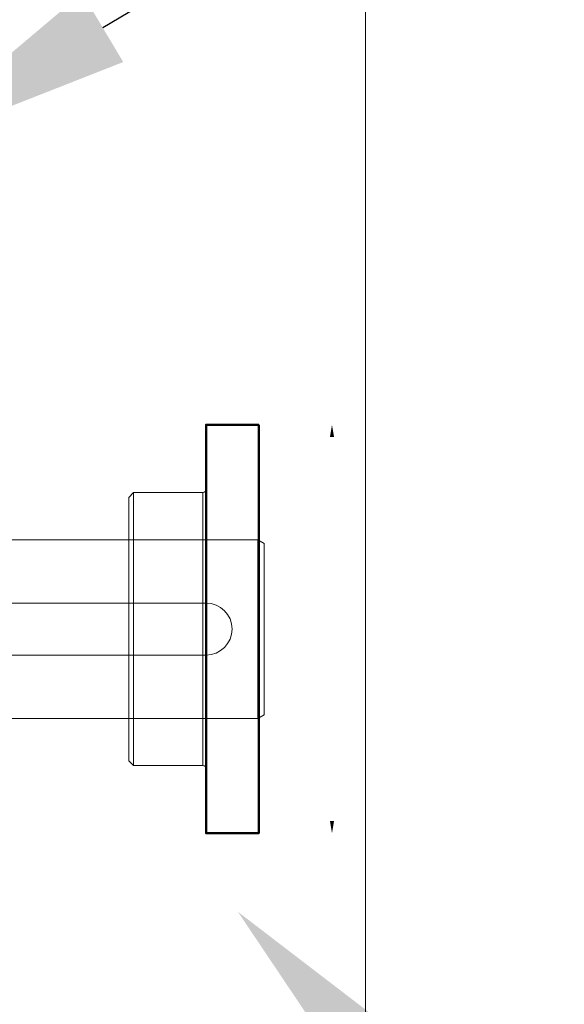
# Model space of a CAD drawing. Units: millimetres. Extents: x 68375 to 97461, y 20535 to 43826.
# Drawn here: x 90049 to 90217, y 40153 to 40456 of the extents above; entities that cross this region are included whole.
import ezdxf
from ezdxf import colors
from ezdxf.entities.mleader import LeaderData, LeaderLine
from ezdxf.math import Vec2, Vec3

# ---------------------------------------------------------------- set-up
doc = ezdxf.new("R2010")
doc.units = ezdxf.units.MM
doc.header["$LTSCALE"] = 50
doc.layers.get('0').update_dxf_attribs({"color": 1})
doc.layers.get('Defpoints').update_dxf_attribs({"color": 4})
for name, color, linetype, lineweight in [('0_Koty', 153, 'Continuous', 5), ('0_Obrys', 7, 'Continuous', 50), ('0_Tenka', 9, 'Continuous', 5), ('0_Text', 92, 'Continuous', 15)]:
    doc.layers.add(name, color=color, linetype=linetype, lineweight=lineweight)
doc.styles.get("Standard").update_dxf_attribs({"font": 'tahoma.ttf'})
doc.dimstyles.new('PU_03', dxfattribs={"dimscale": 3, "dimtxt": 2.5, "dimasz": 2.5, "dimexe": 1.25, "dimexo": 3, "dimtad": 1, "dimtxsty": 'Standard', "dimcen": 2.5, "dimclrd": 256, "dimclre": 256, "dimclrt": 256, "dimadec": 0, "dimazin": 0, "dimtfac": 1, "dimtmove": 0, "dimatfit": 3, "dimfxl": 1, "dimlwd": -1, "dimlwe": -1, "dimarcsym": 0})
doc.dimstyles.new('PU_25', dxfattribs={"dimscale": 25, "dimtxt": 2.5, "dimasz": 2.5, "dimexe": 1.25, "dimexo": 3, "dimtad": 1, "dimtxsty": 'Standard', "dimcen": 2.5, "dimclrd": 256, "dimclre": 256, "dimclrt": 256, "dimadec": 0, "dimazin": 0, "dimtfac": 1, "dimtmove": 0, "dimatfit": 3, "dimfxl": 1, "dimtfill": 1, "dimlwd": -1, "dimlwe": -1, "dimarcsym": 0})

# ---------------------------------------------------------------- blocks, each defined once
blk = doc.blocks.new('*D132')
at = {"layer": '0_Koty', "transparency": 16777216}
for p, q in [((90155.36, 40818.96), (90155.36, 39337.8)), ((89765.36, 40069.15), (89765.36, 39337.8)), ((90080.36, 39375.3), (89840.36, 39375.3))]:
    blk.add_line(p, q, dxfattribs=at)
for points in [[(89840.36, 39387.8), (89840.36, 39362.8), (89765.36, 39375.3)], [(90080.36, 39387.8), (90080.36, 39362.8), (90155.36, 39375.3)]]:
    blk.add_solid(points, dxfattribs=at)
at = {"layer": 'Defpoints', "color": 0, "transparency": 16777216}
for p in [(90155.36, 40908.96), (89765.36, 40159.15), (89765.36, 39375.3)]:
    blk.add_point(p, dxfattribs=at)
at = {"layer": '0_Koty', "transparency": 16777216, "insert": (89960.36, 39472.17), "char_height": 75, "attachment_point": 2, "bg_fill": 3, "box_fill_scale": 1.1, "bg_fill_color": 256, "bg_fill_true_color": 13158600, "bg_fill_transparency": 0}
blk.add_mtext('{\\W0.8;390}', dxfattribs=at)
blk = doc.blocks.new('*D229')
at = {"layer": 'Defpoints', "transparency": 16777216}
for p, q in [((-20.7, 62.85), (-40.62, 62.85)), ((-38.74, -59.1), (-38.74, 59.1)), ((-20.7, -62.85), (-40.62, -62.85))]:
    blk.add_line(p, q, dxfattribs=at)
at = {"layer": 'Defpoints', "color": 0, "transparency": 16777216}
for p in [(-38.74, 62.85), (-16.2, 62.85), (-16.2, -62.85)]:
    blk.add_point(p, dxfattribs=at)
at = {"layer": 'Defpoints', "transparency": 16777216}
for points in [[(-39.37, 59.1), (-38.12, 59.1), (-38.74, 62.85)], [(-39.37, -59.1), (-38.12, -59.1), (-38.74, -62.85)]]:
    blk.add_solid(points, dxfattribs=at)
at = {"layer": 'Defpoints', "transparency": 16777216, "insert": (-42.06, 0), "char_height": 3.75, "attachment_point": 5, "rotation": 90}
blk.add_mtext('125,7', dxfattribs=at)
blk = doc.blocks.new('*U197')
at = {"linetype": 'Continuous', "lineweight": 15}
for p, q in [((1, 42), (1, -42)), ((1, 42), (22.3, 42)), ((22.3, -42), (22.3, 42)), ((22.3, 42), (23.8, 40.5)), ((23.8, 40.5), (23.8, -40.5)), ((1, -42), (22.3, -42)), ((22.3, -42), (23.8, -40.5))]:
    blk.add_line(p, q, dxfattribs=at)
blk.add_lwpolyline([(-16.2, 62.85), (0, 62.85), (0, -62.85), (-16.2, -62.85)], close=True)
for centre, start, end in [((1, 43), 180, 270), ((1, -43), 90, 180)]:
    blk.add_arc(centre, 1, start, end, dxfattribs=at)
at = {"layer": 'Defpoints'}
dim = blk.add_linear_dim(base=(-38.742, 62.85), p1=(-16.2, -62.85), p2=(-16.2, 62.85), angle=90, dimstyle='PU_03', override={"dimscale": 1.5}, dxfattribs=at)
dim.commit()
dim.dimension.update_dxf_attribs({"geometry": '*D229', "text_midpoint": (-42.059, 0)})

msp = doc.modelspace()

# ---------------------------------------------------------------- dimensions: what is measured, and where the dimension line sits
at = {"layer": '0_Koty'}
dim = msp.add_linear_dim(base=(89765.357, 39375.299), p1=(90155.356, 40908.956), p2=(89765.357, 40159.154), angle=180, text='{\\W0.8;<>}', dimstyle='PU_25', override={"dimscale": 30}, dxfattribs=at)
dim.commit()
dim.dimension.update_dxf_attribs({"geometry": '*D132', "text_midpoint": (89960.356, 39433.11)})

# ---------------------------------------------------------------- next in the draw order: linework, layer by layer
at = {"layer": '0_Tenka'}
for p, q in [((90122.257, 40296.354), (90034.357, 40296.354)), ((90124.257, 40295.199), (90122.257, 40296.354)), ((90122.257, 40241.354), (90122.257, 40296.354)), ((90124.257, 40242.509), (90124.257, 40295.199)), ((90034.357, 40276.854), (90106.357, 40276.854)), ((90106.357, 40260.854), (90034.357, 40260.854)), ((90034.357, 40241.354), (90122.257, 40241.354)), ((90122.257, 40241.354), (90124.257, 40242.509))]:
    msp.add_line(p, q, dxfattribs=at)
msp.add_arc((90106.357, 40268.854), 8, 270, 90, dxfattribs=at)

# ---------------------------------------------------------------- next in the draw order: block references
at = {"layer": '0_Obrys', "xscale": -1}
msp.add_blockref('*U197', (90106.357, 40268.854), dxfattribs=at)

# ---------------------------------------------------------------- next in the draw order: leaders
at = {"layer": '0_Text'}
ml = msp.add_multileader_mtext('Standard', dxfattribs=at)
ml.set_content('silnik KE 60.24', color=256)
ml.set_leader_properties()
ml.build(insert=Vec2(0, 0))
ml.multileader.update_dxf_attribs({"text_left_attachment_type": 5, "text_right_attachment_type": 5, "dogleg_length": 20, "arrow_head_size": 75, "scale": 30})
ctx = ml.context
ctx.base_point, ctx.scale, ctx.char_height, ctx.arrow_head_size, ctx.landing_gap_size, ctx.plane_origin = Vec3(90813.796, 40688.135), 30, 75, 75, 2.7, Vec3(89520.26, 41010.205)
ctx.left_attachment, ctx.right_attachment = 5, 5
notes = []
notes.append((ctx, [(0, (1, 1, 0), (90467.278, 40688.135), (1, 0), 346.518, [(0, [(90010.149, 40415.497)], 0, [])])]))
ctx.mtext.insert, ctx.mtext.flow_direction = Vec3(90816.496, 40781.51), 5
at = {"layer": 'Defpoints'}
ml = msp.add_multileader_mtext('Standard', dxfattribs=at)
ml.set_content('{\\W0.9;okrągłe \\A1;1"x17,2 (16-B-1), 13z\\A0;\\Potwór \\fArial|b0|i0|c0|p34;∅\\fTahoma|b0|i0|c238|p34;55}', color=256)
ml.set_leader_properties()
ml.build(insert=Vec2(0, 0))
ml.multileader.update_dxf_attribs({"text_left_attachment_type": 5, "text_right_attachment_type": 5, "dogleg_length": 20, "arrow_head_size": 75, "scale": 30})
ctx = ml.context
ctx.base_point, ctx.scale, ctx.char_height, ctx.arrow_head_size, ctx.landing_gap_size, ctx.plane_origin = Vec3(90828.544, 39821.112), 30, 75, 75, 2.7, Vec3(89572.626, 40435.243)
ctx.left_attachment, ctx.right_attachment = 5, 5
notes.append((ctx, [(0, (1, 1, 0), (90454.804, 39821.112), (1, 0), 373.741, [(0, [(90116.157, 40181.854)], 0, [])])]))
ctx.mtext.insert, ctx.mtext.flow_direction = Vec3(90831.244, 40048.905), 5
for ctx, leaders in notes:
    for number, flags, end, landing, length, lines in leaders:
        leader = LeaderData()
        leader.index, (leader.has_last_leader_line, leader.has_dogleg_vector, leader.attachment_direction) = number, flags
        leader.last_leader_point, leader.dogleg_vector, leader.dogleg_length = Vec3(end), Vec3(landing), length
        for number, points, colour, breaks in lines:
            line = LeaderLine()
            line.index, line.vertices, line.color, line.breaks = number, Vec3.list(points), colors.encode_raw_color(colour), breaks
            leader.lines.append(line)
        ctx.leaders.append(leader)

doc.saveas('drawing.dxf')
